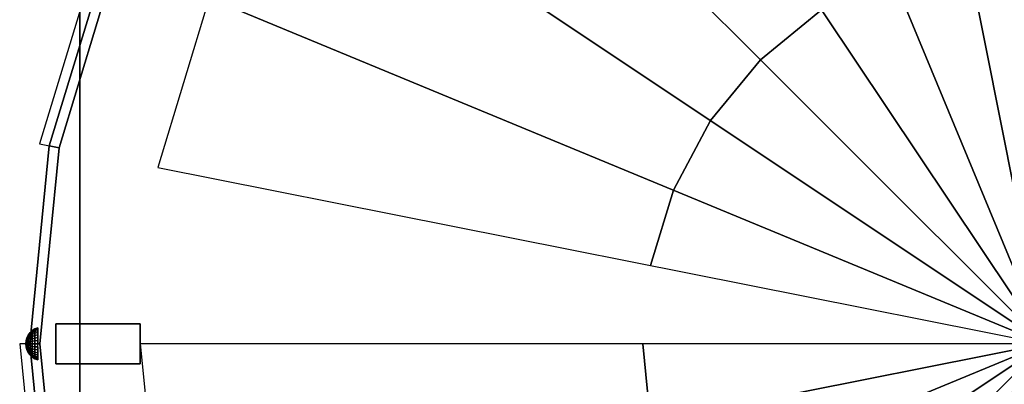
# Model space of a CAD drawing. Extents: x -255 to 255, y -255 to 255.
# Drawn here: x -255 to -10, y -10 to 81 of the extents above; entities that cross this region are included whole.
import ezdxf

# ---------------------------------------------------------------- set-up
doc = ezdxf.new("R2010")
doc.units = 0
doc.header["$LTSCALE"] = 50
doc.layers.get('0').update_dxf_attribs({"linetype": 'CONTINUOUS'})

# ---------------------------------------------------------------- blocks, each defined once
blk = doc.blocks.new('QMODEL__20240425055715_1')
at = {"color": 252}
blk.add_3dface([(-240, -240), (-240, 240), (-240, 240, 45), (-240, -240, 45)], dxfattribs=at)
for points, invisible_edges in [([(-240, 240, 45), (-240, 0, 45), (-100, 0, 45), (-98.078528, 19.509032, 45)], 15), ([(-240, 240, 45), (-98.078528, 19.509032, 45), (-92.387953, 38.268343, 45), (-83.146961, 55.557023, 45)], 15), ([(-240, 240, 45), (-83.146961, 55.557023, 45), (-70.710678, 70.710678, 45), (-55.557023, 83.146961, 45)], 15), ([(-55.557023, 83.146961, 55), (-70.710678, 70.710678, 55), (-180.312229, 180.312229, 55), (-141.670409, 212.024751, 55)], 15), ([(-70.710678, 70.710678, 55), (-83.146961, 55.557023, 55), (-212.024751, 141.670409, 55), (-180.312229, 180.312229, 55)], 15), ([(-83.146961, 55.557023, 55), (-92.387953, 38.268343, 55), (-235.589281, 97.584275, 55), (-212.024751, 141.670409, 55)], 15), ([(-92.387953, 38.268343, 55), (-98.078528, 19.509032, 55), (-250.100247, 49.748032, 55), (-235.589281, 97.584275, 55)], 15), ([(-98.078528, 19.509032, 55), (-100, 0, 55), (-255, 0, 55), (-250.100247, 49.748032, 55)], 15), ([(-224.999994, -5, 205), (-224.999994, 5, 205), (-246, 5, 205), (-246, -5, 205)], 10), ([(-224.999994, -5, 65), (-246, -5, 65), (-246, 5, 65), (-224.999994, 5, 65)], 5), ([(-246, -5, 205), (-246, 5, 205), (-246, 5, 65), (-246, -5, 65)], 5), ([(-224.999994, 5, 205), (-224.999994, 5, 65), (-246, 5, 65), (-246, 5, 205)], 5), ([(-224.999994, -5, 205), (-224.999994, -5, 65), (-224.999994, 5, 65), (-224.999994, 5, 205)], 10), ([(-100, 0, 55), (-98.078528, -19.509032, 55), (-250.100247, -49.748032, 55), (-255, 0, 55)], 15), ([(-240, -240, 45), (-98.078528, -19.509032, 45), (-100, 0, 45), (-240, 0, 45)], 15), ([(-224.999994, -5, 205), (-246, -5, 205), (-246, -5, 65), (-224.999994, -5, 65)], 10)]:
    blk.add_3dface(points, dxfattribs=dict(at, invisible_edges=invisible_edges))
mesh = blk.add_polymesh((2, 32), dxfattribs=dict(at, n_close=True))
for k, corner in enumerate([(-255, 0, 55), (-250.100247, -49.748032, 55), (-235.589281, -97.584275, 55), (-212.024751, -141.670409, 55), (-180.312229, -180.312229, 55), (-141.670409, -212.024751, 55), (-97.584275, -235.589281, 55), (-49.748032, -250.100247, 55), (0, -255, 55), (49.748032, -250.100247, 55), (97.584275, -235.589281, 55), (141.670409, -212.024751, 55), (180.312229, -180.312229, 55), (212.024751, -141.670409, 55), (235.589281, -97.584275, 55), (250.100247, -49.748032, 55), (255, 0, 55), (250.100247, 49.748032, 55), (235.589281, 97.584275, 55), (212.024751, 141.670409, 55), (180.312229, 180.312229, 55), (141.670409, 212.024751, 55), (97.584275, 235.589281, 55), (49.748032, 250.100247, 55), (0, 255, 55), (-49.748032, 250.100247, 55), (-97.584275, 235.589281, 55), (-141.670409, 212.024751, 55), (-180.312229, 180.312229, 55), (-212.024751, 141.670409, 55), (-235.589281, 97.584275, 55), (-250.100247, 49.748032, 55), (-250, 0, 65), (-245.19632, -48.772581, 65), (-230.969883, -95.670858, 65), (-207.867403, -138.892558, 65), (-176.776695, -176.776695, 65), (-138.892558, -207.867403, 65), (-95.670858, -230.969883, 65), (-48.772581, -245.19632, 65), (0, -250, 65), (48.772581, -245.19632, 65), (95.670858, -230.969883, 65), (138.892558, -207.867403, 65), (176.776695, -176.776695, 65), (207.867403, -138.892558, 65), (230.969883, -95.670858, 65), (245.19632, -48.772581, 65), (250, 0, 65), (245.19632, 48.772581, 65), (230.969883, 95.670858, 65), (207.867403, 138.892558, 65), (176.776695, 176.776695, 65), (138.892558, 207.867403, 65), (95.670858, 230.969883, 65), (48.772581, 245.19632, 65), (0, 250, 65), (-48.772581, 245.19632, 65), (-95.670858, 230.969883, 65), (-138.892558, 207.867403, 65), (-176.776695, 176.776695, 65), (-207.867403, 138.892558, 65), (-230.969883, 95.670858, 65), (-245.19632, 48.772581, 65)]):
    mesh.set_mesh_vertex(divmod(k, 32), corner)
mesh = blk.add_polymesh((2, 32), dxfattribs=dict(at, n_close=True))
for k, corner in enumerate([(-250, 0, 125), (-245.19632, -48.772581, 125), (-230.969883, -95.670858, 125), (-207.867403, -138.892558, 125), (-176.776695, -176.776695, 125), (-138.892558, -207.867403, 125), (-95.670858, -230.969883, 125), (-48.772581, -245.19632, 125), (0, -250, 125), (48.772581, -245.19632, 125), (95.670858, -230.969883, 125), (138.892558, -207.867403, 125), (176.776695, -176.776695, 125), (207.867403, -138.892558, 125), (230.969883, -95.670858, 125), (245.19632, -48.772581, 125), (250, 0, 125), (245.19632, 48.772581, 125), (230.969883, 95.670858, 125), (207.867403, 138.892558, 125), (176.776695, 176.776695, 125), (138.892558, 207.867403, 125), (95.670858, 230.969883, 125), (48.772581, 245.19632, 125), (0, 250, 125), (-48.772581, 245.19632, 125), (-95.670858, 230.969883, 125), (-138.892558, 207.867403, 125), (-176.776695, 176.776695, 125), (-207.867403, 138.892558, 125), (-230.969883, 95.670858, 125), (-245.19632, 48.772581, 125), (-252.5, 0, 128), (-247.648283, -49.260306, 128), (-233.279582, -96.627567, 128), (-209.946077, -140.281484, 128), (-178.544462, -178.544462, 128), (-140.281484, -209.946077, 128), (-96.627567, -233.279582, 128), (-49.260306, -247.648283, 128), (0, -252.5, 128), (49.260306, -247.648283, 128), (96.627567, -233.279582, 128), (140.281484, -209.946077, 128), (178.544462, -178.544462, 128), (209.946077, -140.281484, 128), (233.279582, -96.627567, 128), (247.648283, -49.260306, 128), (252.5, 0, 128), (247.648283, 49.260306, 128), (233.279582, 96.627567, 128), (209.946077, 140.281484, 128), (178.544462, 178.544462, 128), (140.281484, 209.946077, 128), (96.627567, 233.279582, 128), (49.260306, 247.648283, 128), (0, 252.5, 128), (-49.260306, 247.648283, 128), (-96.627567, 233.279582, 128), (-140.281484, 209.946077, 128), (-178.544462, 178.544462, 128), (-209.946077, 140.281484, 128), (-233.279582, 96.627567, 128), (-247.648283, 49.260306, 128)]):
    mesh.set_mesh_vertex(divmod(k, 32), corner)
mesh = blk.add_polymesh((2, 32), dxfattribs=dict(at, n_close=True))
for k, corner in enumerate([(250, 0, 135), (245.19632, -48.772581, 135), (230.969883, -95.670858, 135), (207.867403, -138.892558, 135), (176.776695, -176.776695, 135), (138.892558, -207.867403, 135), (95.670858, -230.969883, 135), (48.772581, -245.19632, 135), (0, -250, 135), (-48.772581, -245.19632, 135), (-95.670858, -230.969883, 135), (-138.892558, -207.867403, 135), (-176.776695, -176.776695, 135), (-207.867403, -138.892558, 135), (-230.969883, -95.670858, 135), (-245.19632, -48.772581, 135), (-250, 0, 135), (-245.19632, 48.772581, 135), (-230.969883, 95.670858, 135), (-207.867403, 138.892558, 135), (-176.776695, 176.776695, 135), (-138.892558, 207.867403, 135), (-95.670858, 230.969883, 135), (-48.772581, 245.19632, 135), (0, 250, 135), (48.772581, 245.19632, 135), (95.670858, 230.969883, 135), (138.892558, 207.867403, 135), (176.776695, 176.776695, 135), (207.867403, 138.892558, 135), (230.969883, 95.670858, 135), (245.19632, 48.772581, 135), (252.5, 0, 132), (247.648283, -49.260306, 132), (233.279582, -96.627567, 132), (209.946077, -140.281484, 132), (178.544462, -178.544462, 132), (140.281484, -209.946077, 132), (96.627567, -233.279582, 132), (49.260306, -247.648283, 132), (0, -252.5, 132), (-49.260306, -247.648283, 132), (-96.627567, -233.279582, 132), (-140.281484, -209.946077, 132), (-178.544462, -178.544462, 132), (-209.946077, -140.281484, 132), (-233.279582, -96.627567, 132), (-247.648283, -49.260306, 132), (-252.5, 0, 132), (-247.648283, 49.260306, 132), (-233.279582, 96.627567, 132), (-209.946077, 140.281484, 132), (-178.544462, 178.544462, 132), (-140.281484, 209.946077, 132), (-96.627567, 233.279582, 132), (-49.260306, 247.648283, 132), (0, 252.5, 132), (49.260306, 247.648283, 132), (96.627567, 233.279582, 132), (140.281484, 209.946077, 132), (178.544462, 178.544462, 132), (209.946077, 140.281484, 132), (233.279582, 96.627567, 132), (247.648283, 49.260306, 132)]):
    mesh.set_mesh_vertex(divmod(k, 32), corner)
mesh = blk.add_polymesh((2, 32), dxfattribs=dict(at, n_close=True))
for k, corner in enumerate([(-252.5, 0, 128), (-247.648283, -49.260306, 128), (-233.279582, -96.627567, 128), (-209.946077, -140.281484, 128), (-178.544462, -178.544462, 128), (-140.281484, -209.946077, 128), (-96.627567, -233.279582, 128), (-49.260306, -247.648283, 128), (0, -252.5, 128), (49.260306, -247.648283, 128), (96.627567, -233.279582, 128), (140.281484, -209.946077, 128), (178.544462, -178.544462, 128), (209.946077, -140.281484, 128), (233.279582, -96.627567, 128), (247.648283, -49.260306, 128), (252.5, 0, 128), (247.648283, 49.260306, 128), (233.279582, 96.627567, 128), (209.946077, 140.281484, 128), (178.544462, 178.544462, 128), (140.281484, 209.946077, 128), (96.627567, 233.279582, 128), (49.260306, 247.648283, 128), (0, 252.5, 128), (-49.260306, 247.648283, 128), (-96.627567, 233.279582, 128), (-140.281484, 209.946077, 128), (-178.544462, 178.544462, 128), (-209.946077, 140.281484, 128), (-233.279582, 96.627567, 128), (-247.648283, 49.260306, 128), (-252.5, 0, 132), (-247.648283, -49.260306, 132), (-233.279582, -96.627567, 132), (-209.946077, -140.281484, 132), (-178.544462, -178.544462, 132), (-140.281484, -209.946077, 132), (-96.627567, -233.279582, 132), (-49.260306, -247.648283, 132), (0, -252.5, 132), (49.260306, -247.648283, 132), (96.627567, -233.279582, 132), (140.281484, -209.946077, 132), (178.544462, -178.544462, 132), (209.946077, -140.281484, 132), (233.279582, -96.627567, 132), (247.648283, -49.260306, 132), (252.5, 0, 132), (247.648283, 49.260306, 132), (233.279582, 96.627567, 132), (209.946077, 140.281484, 132), (178.544462, 178.544462, 132), (140.281484, 209.946077, 132), (96.627567, 233.279582, 132), (49.260306, 247.648283, 132), (0, 252.5, 132), (-49.260306, 247.648283, 132), (-96.627567, 233.279582, 132), (-140.281484, 209.946077, 132), (-178.544462, 178.544462, 132), (-209.946077, 140.281484, 132), (-233.279582, 96.627567, 132), (-247.648283, 49.260306, 132)]):
    mesh.set_mesh_vertex(divmod(k, 32), corner)
mesh = blk.add_polymesh((2, 32), dxfattribs=dict(at, n_close=True))
for k, corner in enumerate([(250, 0, 225), (245.19632, -48.772581, 225), (230.969883, -95.670858, 225), (207.867403, -138.892558, 225), (176.776695, -176.776695, 225), (138.892558, -207.867403, 225), (95.670858, -230.969883, 225), (48.772581, -245.19632, 225), (0, -250, 225), (-48.772581, -245.19632, 225), (-95.670858, -230.969883, 225), (-138.892558, -207.867403, 225), (-176.776695, -176.776695, 225), (-207.867403, -138.892558, 225), (-230.969883, -95.670858, 225), (-245.19632, -48.772581, 225), (-250, 0, 225), (-245.19632, 48.772581, 225), (-230.969883, 95.670858, 225), (-207.867403, 138.892558, 225), (-176.776695, 176.776695, 225), (-138.892558, 207.867403, 225), (-95.670858, 230.969883, 225), (-48.772581, 245.19632, 225), (0, 250, 225), (48.772581, 245.19632, 225), (95.670858, 230.969883, 225), (138.892558, 207.867403, 225), (176.776695, 176.776695, 225), (207.867403, 138.892558, 225), (230.969883, 95.670858, 225), (245.19632, 48.772581, 225), (252.5, 0, 222), (247.648283, -49.260306, 222), (233.279582, -96.627567, 222), (209.946077, -140.281484, 222), (178.544462, -178.544462, 222), (140.281484, -209.946077, 222), (96.627567, -233.279582, 222), (49.260306, -247.648283, 222), (0, -252.5, 222), (-49.260306, -247.648283, 222), (-96.627567, -233.279582, 222), (-140.281484, -209.946077, 222), (-178.544462, -178.544462, 222), (-209.946077, -140.281484, 222), (-233.279582, -96.627567, 222), (-247.648283, -49.260306, 222), (-252.5, 0, 222), (-247.648283, 49.260306, 222), (-233.279582, 96.627567, 222), (-209.946077, 140.281484, 222), (-178.544462, 178.544462, 222), (-140.281484, 209.946077, 222), (-96.627567, 233.279582, 222), (-49.260306, 247.648283, 222), (0, 252.5, 222), (49.260306, 247.648283, 222), (96.627567, 233.279582, 222), (140.281484, 209.946077, 222), (178.544462, 178.544462, 222), (209.946077, 140.281484, 222), (233.279582, 96.627567, 222), (247.648283, 49.260306, 222)]):
    mesh.set_mesh_vertex(divmod(k, 32), corner)
mesh = blk.add_polymesh((2, 32), dxfattribs=dict(at, n_close=True))
for k, corner in enumerate([(-250, 0, 215), (-245.19632, -48.772581, 215), (-230.969883, -95.670858, 215), (-207.867403, -138.892558, 215), (-176.776695, -176.776695, 215), (-138.892558, -207.867403, 215), (-95.670858, -230.969883, 215), (-48.772581, -245.19632, 215), (0, -250, 215), (48.772581, -245.19632, 215), (95.670858, -230.969883, 215), (138.892558, -207.867403, 215), (176.776695, -176.776695, 215), (207.867403, -138.892558, 215), (230.969883, -95.670858, 215), (245.19632, -48.772581, 215), (250, 0, 215), (245.19632, 48.772581, 215), (230.969883, 95.670858, 215), (207.867403, 138.892558, 215), (176.776695, 176.776695, 215), (138.892558, 207.867403, 215), (95.670858, 230.969883, 215), (48.772581, 245.19632, 215), (0, 250, 215), (-48.772581, 245.19632, 215), (-95.670858, 230.969883, 215), (-138.892558, 207.867403, 215), (-176.776695, 176.776695, 215), (-207.867403, 138.892558, 215), (-230.969883, 95.670858, 215), (-245.19632, 48.772581, 215), (-252.5, 0, 218), (-247.648283, -49.260306, 218), (-233.279582, -96.627567, 218), (-209.946077, -140.281484, 218), (-178.544462, -178.544462, 218), (-140.281484, -209.946077, 218), (-96.627567, -233.279582, 218), (-49.260306, -247.648283, 218), (0, -252.5, 218), (49.260306, -247.648283, 218), (96.627567, -233.279582, 218), (140.281484, -209.946077, 218), (178.544462, -178.544462, 218), (209.946077, -140.281484, 218), (233.279582, -96.627567, 218), (247.648283, -49.260306, 218), (252.5, 0, 218), (247.648283, 49.260306, 218), (233.279582, 96.627567, 218), (209.946077, 140.281484, 218), (178.544462, 178.544462, 218), (140.281484, 209.946077, 218), (96.627567, 233.279582, 218), (49.260306, 247.648283, 218), (0, 252.5, 218), (-49.260306, 247.648283, 218), (-96.627567, 233.279582, 218), (-140.281484, 209.946077, 218), (-178.544462, 178.544462, 218), (-209.946077, 140.281484, 218), (-233.279582, 96.627567, 218), (-247.648283, 49.260306, 218)]):
    mesh.set_mesh_vertex(divmod(k, 32), corner)
mesh = blk.add_polymesh((2, 32), dxfattribs=dict(at, n_close=True))
for k, corner in enumerate([(252.5, 0, 222), (247.648283, -49.260306, 222), (233.279582, -96.627567, 222), (209.946077, -140.281484, 222), (178.544462, -178.544462, 222), (140.281484, -209.946077, 222), (96.627567, -233.279582, 222), (49.260306, -247.648283, 222), (0, -252.5, 222), (-49.260306, -247.648283, 222), (-96.627567, -233.279582, 222), (-140.281484, -209.946077, 222), (-178.544462, -178.544462, 222), (-209.946077, -140.281484, 222), (-233.279582, -96.627567, 222), (-247.648283, -49.260306, 222), (-252.5, 0, 222), (-247.648283, 49.260306, 222), (-233.279582, 96.627567, 222), (-209.946077, 140.281484, 222), (-178.544462, 178.544462, 222), (-140.281484, 209.946077, 222), (-96.627567, 233.279582, 222), (-49.260306, 247.648283, 222), (0, 252.5, 222), (49.260306, 247.648283, 222), (96.627567, 233.279582, 222), (140.281484, 209.946077, 222), (178.544462, 178.544462, 222), (209.946077, 140.281484, 222), (233.279582, 96.627567, 222), (247.648283, 49.260306, 222), (252.5, 0, 218), (247.648283, -49.260306, 218), (233.279582, -96.627567, 218), (209.946077, -140.281484, 218), (178.544462, -178.544462, 218), (140.281484, -209.946077, 218), (96.627567, -233.279582, 218), (49.260306, -247.648283, 218), (0, -252.5, 218), (-49.260306, -247.648283, 218), (-96.627567, -233.279582, 218), (-140.281484, -209.946077, 218), (-178.544462, -178.544462, 218), (-209.946077, -140.281484, 218), (-233.279582, -96.627567, 218), (-247.648283, -49.260306, 218), (-252.5, 0, 218), (-247.648283, 49.260306, 218), (-233.279582, 96.627567, 218), (-209.946077, 140.281484, 218), (-178.544462, 178.544462, 218), (-140.281484, 209.946077, 218), (-96.627567, 233.279582, 218), (-49.260306, 247.648283, 218), (0, 252.5, 218), (49.260306, 247.648283, 218), (96.627567, 233.279582, 218), (140.281484, 209.946077, 218), (178.544462, 178.544462, 218), (209.946077, 140.281484, 218), (233.279582, 96.627567, 218), (247.648283, 49.260306, 218)]):
    mesh.set_mesh_vertex(divmod(k, 32), corner)
mesh = blk.add_polymesh((2, 32), dxfattribs=dict(at, n_close=True))
for k, corner in enumerate([(-250, 0, 65), (-245.19632, -48.772581, 65), (-230.969883, -95.670858, 65), (-207.867403, -138.892558, 65), (-176.776695, -176.776695, 65), (-138.892558, -207.867403, 65), (-95.670858, -230.969883, 65), (-48.772581, -245.19632, 65), (0, -250, 65), (48.772581, -245.19632, 65), (95.670858, -230.969883, 65), (138.892558, -207.867403, 65), (176.776695, -176.776695, 65), (207.867403, -138.892558, 65), (230.969883, -95.670858, 65), (245.19632, -48.772581, 65), (250, 0, 65), (245.19632, 48.772581, 65), (230.969883, 95.670858, 65), (207.867403, 138.892558, 65), (176.776695, 176.776695, 65), (138.892558, 207.867403, 65), (95.670858, 230.969883, 65), (48.772581, 245.19632, 65), (0, 250, 65), (-48.772581, 245.19632, 65), (-95.670858, 230.969883, 65), (-138.892558, 207.867403, 65), (-176.776695, 176.776695, 65), (-207.867403, 138.892558, 65), (-230.969883, 95.670858, 65), (-245.19632, 48.772581, 65), (-250, 0, 125), (-245.19632, -48.772581, 125), (-230.969883, -95.670858, 125), (-207.867403, -138.892558, 125), (-176.776695, -176.776695, 125), (-138.892558, -207.867403, 125), (-95.670858, -230.969883, 125), (-48.772581, -245.19632, 125), (0, -250, 125), (48.772581, -245.19632, 125), (95.670858, -230.969883, 125), (138.892558, -207.867403, 125), (176.776695, -176.776695, 125), (207.867403, -138.892558, 125), (230.969883, -95.670858, 125), (245.19632, -48.772581, 125), (250, 0, 125), (245.19632, 48.772581, 125), (230.969883, 95.670858, 125), (207.867403, 138.892558, 125), (176.776695, 176.776695, 125), (138.892558, 207.867403, 125), (95.670858, 230.969883, 125), (48.772581, 245.19632, 125), (0, 250, 125), (-48.772581, 245.19632, 125), (-95.670858, 230.969883, 125), (-138.892558, 207.867403, 125), (-176.776695, 176.776695, 125), (-207.867403, 138.892558, 125), (-230.969883, 95.670858, 125), (-245.19632, 48.772581, 125)]):
    mesh.set_mesh_vertex(divmod(k, 32), corner)
mesh = blk.add_polymesh((2, 32), dxfattribs=dict(at, n_close=True))
for k, corner in enumerate([(250, 0, 285), (245.19632, -48.772581, 285), (230.969883, -95.670858, 285), (207.867403, -138.892558, 285), (176.776695, -176.776695, 285), (138.892558, -207.867403, 285), (95.670858, -230.969883, 285), (48.772581, -245.19632, 285), (0, -250, 285), (-48.772581, -245.19632, 285), (-95.670858, -230.969883, 285), (-138.892558, -207.867403, 285), (-176.776695, -176.776695, 285), (-207.867403, -138.892558, 285), (-230.969883, -95.670858, 285), (-245.19632, -48.772581, 285), (-250, 0, 285), (-245.19632, 48.772581, 285), (-230.969883, 95.670858, 285), (-207.867403, 138.892558, 285), (-176.776695, 176.776695, 285), (-138.892558, 207.867403, 285), (-95.670858, 230.969883, 285), (-48.772581, 245.19632, 285), (0, 250, 285), (48.772581, 245.19632, 285), (95.670858, 230.969883, 285), (138.892558, 207.867403, 285), (176.776695, 176.776695, 285), (207.867403, 138.892558, 285), (230.969883, 95.670858, 285), (245.19632, 48.772581, 285), (250, 0, 225), (245.19632, -48.772581, 225), (230.969883, -95.670858, 225), (207.867403, -138.892558, 225), (176.776695, -176.776695, 225), (138.892558, -207.867403, 225), (95.670858, -230.969883, 225), (48.772581, -245.19632, 225), (0, -250, 225), (-48.772581, -245.19632, 225), (-95.670858, -230.969883, 225), (-138.892558, -207.867403, 225), (-176.776695, -176.776695, 225), (-207.867403, -138.892558, 225), (-230.969883, -95.670858, 225), (-245.19632, -48.772581, 225), (-250, 0, 225), (-245.19632, 48.772581, 225), (-230.969883, 95.670858, 225), (-207.867403, 138.892558, 225), (-176.776695, 176.776695, 225), (-138.892558, 207.867403, 225), (-95.670858, 230.969883, 225), (-48.772581, 245.19632, 225), (0, 250, 225), (48.772581, 245.19632, 225), (95.670858, 230.969883, 225), (138.892558, 207.867403, 225), (176.776695, 176.776695, 225), (207.867403, 138.892558, 225), (230.969883, 95.670858, 225), (245.19632, 48.772581, 225)]):
    mesh.set_mesh_vertex(divmod(k, 32), corner)
mesh = blk.add_polymesh((2, 32), dxfattribs=dict(at, n_close=True))
for k, corner in enumerate([(-250, 0, 135), (-245.19632, -48.772581, 135), (-230.969883, -95.670858, 135), (-207.867403, -138.892558, 135), (-176.776695, -176.776695, 135), (-138.892558, -207.867403, 135), (-95.670858, -230.969883, 135), (-48.772581, -245.19632, 135), (0, -250, 135), (48.772581, -245.19632, 135), (95.670858, -230.969883, 135), (138.892558, -207.867403, 135), (176.776695, -176.776695, 135), (207.867403, -138.892558, 135), (230.969883, -95.670858, 135), (245.19632, -48.772581, 135), (250, 0, 135), (245.19632, 48.772581, 135), (230.969883, 95.670858, 135), (207.867403, 138.892558, 135), (176.776695, 176.776695, 135), (138.892558, 207.867403, 135), (95.670858, 230.969883, 135), (48.772581, 245.19632, 135), (0, 250, 135), (-48.772581, 245.19632, 135), (-95.670858, 230.969883, 135), (-138.892558, 207.867403, 135), (-176.776695, 176.776695, 135), (-207.867403, 138.892558, 135), (-230.969883, 95.670858, 135), (-245.19632, 48.772581, 135), (-250, 0, 215), (-245.19632, -48.772581, 215), (-230.969883, -95.670858, 215), (-207.867403, -138.892558, 215), (-176.776695, -176.776695, 215), (-138.892558, -207.867403, 215), (-95.670858, -230.969883, 215), (-48.772581, -245.19632, 215), (0, -250, 215), (48.772581, -245.19632, 215), (95.670858, -230.969883, 215), (138.892558, -207.867403, 215), (176.776695, -176.776695, 215), (207.867403, -138.892558, 215), (230.969883, -95.670858, 215), (245.19632, -48.772581, 215), (250, 0, 215), (245.19632, 48.772581, 215), (230.969883, 95.670858, 215), (207.867403, 138.892558, 215), (176.776695, 176.776695, 215), (138.892558, 207.867403, 215), (95.670858, 230.969883, 215), (48.772581, 245.19632, 215), (0, 250, 215), (-48.772581, 245.19632, 215), (-95.670858, 230.969883, 215), (-138.892558, 207.867403, 215), (-176.776695, 176.776695, 215), (-207.867403, 138.892558, 215), (-230.969883, 95.670858, 215), (-245.19632, 48.772581, 215)]):
    mesh.set_mesh_vertex(divmod(k, 32), corner)
mesh = blk.add_polymesh((2, 32), dxfattribs=dict(at, n_close=True))
for k, corner in enumerate([(-225, 0, 205), (-220.676688, -43.895322, 205), (-207.872895, -86.103772, 205), (-187.080663, -125.003302, 205), (-159.099026, -159.099026, 205), (-125.003302, -187.080663, 205), (-86.103772, -207.872895, 205), (-43.895322, -220.676688, 205), (0, -225, 205), (43.895322, -220.676688, 205), (86.103772, -207.872895, 205), (125.003302, -187.080663, 205), (159.099026, -159.099026, 205), (187.080663, -125.003302, 205), (207.872895, -86.103772, 205), (220.676688, -43.895322, 205), (225, 0, 205), (220.676688, 43.895322, 205), (207.872895, 86.103772, 205), (187.080663, 125.003302, 205), (159.099026, 159.099026, 205), (125.003302, 187.080663, 205), (86.103772, 207.872895, 205), (43.895322, 220.676688, 205), (0, 225, 205), (-43.895322, 220.676688, 205), (-86.103772, 207.872895, 205), (-125.003302, 187.080663, 205), (-159.099026, 159.099026, 205), (-187.080663, 125.003302, 205), (-207.872895, 86.103772, 205), (-220.676688, 43.895322, 205), (-0.5, 0, 245), (-0.490393, -0.097545, 245), (-0.46194, -0.191342, 245), (-0.415735, -0.277785, 245), (-0.353553, -0.353553, 245), (-0.277785, -0.415735, 245), (-0.191342, -0.46194, 245), (-0.097545, -0.490393, 245), (0, -0.5, 245), (0.097545, -0.490393, 245), (0.191342, -0.46194, 245), (0.277785, -0.415735, 245), (0.353553, -0.353553, 245), (0.415735, -0.277785, 245), (0.46194, -0.191342, 245), (0.490393, -0.097545, 245), (0.5, 0, 245), (0.490393, 0.097545, 245), (0.46194, 0.191342, 245), (0.415735, 0.277785, 245), (0.353553, 0.353553, 245), (0.277785, 0.415735, 245), (0.191342, 0.46194, 245), (0.097545, 0.490393, 245), (0, 0.5, 245), (-0.097545, 0.490393, 245), (-0.191342, 0.46194, 245), (-0.277785, 0.415735, 245), (-0.353553, 0.353553, 245), (-0.415735, 0.277785, 245), (-0.46194, 0.191342, 245), (-0.490393, 0.097545, 245)]):
    mesh.set_mesh_vertex(divmod(k, 32), corner)
mesh = blk.add_polymesh((2, 32), dxfattribs=dict(at, n_close=True))
for k, corner in enumerate([(-100, 0, 45), (-98.078528, -19.509032, 45), (-92.387953, -38.268343, 45), (-83.146961, -55.557023, 45), (-70.710678, -70.710678, 45), (-55.557023, -83.146961, 45), (-38.268343, -92.387953, 45), (-19.509032, -98.078528, 45), (0, -100, 45), (19.509032, -98.078528, 45), (38.268343, -92.387953, 45), (55.557023, -83.146961, 45), (70.710678, -70.710678, 45), (83.146961, -55.557023, 45), (92.387953, -38.268343, 45), (98.078528, -19.509032, 45), (100, 0, 45), (98.078528, 19.509032, 45), (92.387953, 38.268343, 45), (83.146961, 55.557023, 45), (70.710678, 70.710678, 45), (55.557023, 83.146961, 45), (38.268343, 92.387953, 45), (19.509032, 98.078528, 45), (0, 100, 45), (-19.509032, 98.078528, 45), (-38.268343, 92.387953, 45), (-55.557023, 83.146961, 45), (-70.710678, 70.710678, 45), (-83.146961, 55.557023, 45), (-92.387953, 38.268343, 45), (-98.078528, 19.509032, 45), (-100, 0, 65), (-98.078528, -19.509032, 65), (-92.387953, -38.268343, 65), (-83.146961, -55.557023, 65), (-70.710678, -70.710678, 65), (-55.557023, -83.146961, 65), (-38.268343, -92.387953, 65), (-19.509032, -98.078528, 65), (0, -100, 65), (19.509032, -98.078528, 65), (38.268343, -92.387953, 65), (55.557023, -83.146961, 65), (70.710678, -70.710678, 65), (83.146961, -55.557023, 65), (92.387953, -38.268343, 65), (98.078528, -19.509032, 65), (100, 0, 65), (98.078528, 19.509032, 65), (92.387953, 38.268343, 65), (83.146961, 55.557023, 65), (70.710678, 70.710678, 65), (55.557023, 83.146961, 65), (38.268343, 92.387953, 65), (19.509032, 98.078528, 65), (0, 100, 65), (-19.509032, 98.078528, 65), (-38.268343, 92.387953, 65), (-55.557023, 83.146961, 65), (-70.710678, 70.710678, 65), (-83.146961, 55.557023, 65), (-92.387953, 38.268343, 65), (-98.078528, 19.509032, 65)]):
    mesh.set_mesh_vertex(divmod(k, 32), corner)
mesh = blk.add_polymesh((2, 32), dxfattribs=dict(at, n_close=True))
for k, corner in enumerate([(-100, 0, 25), (-98.078528, -19.509032, 25), (-92.387953, -38.268343, 25), (-83.146961, -55.557023, 25), (-70.710678, -70.710678, 25), (-55.557023, -83.146961, 25), (-38.268343, -92.387953, 25), (-19.509032, -98.078528, 25), (0, -100, 25), (19.509032, -98.078528, 25), (38.268343, -92.387953, 25), (55.557023, -83.146961, 25), (70.710678, -70.710678, 25), (83.146961, -55.557023, 25), (92.387953, -38.268343, 25), (98.078528, -19.509032, 25), (100, 0, 25), (98.078528, 19.509032, 25), (92.387953, 38.268343, 25), (83.146961, 55.557023, 25), (70.710678, 70.710678, 25), (55.557023, 83.146961, 25), (38.268343, 92.387953, 25), (19.509032, 98.078528, 25), (0, 100, 25), (-19.509032, 98.078528, 25), (-38.268343, 92.387953, 25), (-55.557023, 83.146961, 25), (-70.710678, 70.710678, 25), (-83.146961, 55.557023, 25), (-92.387953, 38.268343, 25), (-98.078528, 19.509032, 25), (-100, 0, 45), (-98.078528, -19.509032, 45), (-92.387953, -38.268343, 45), (-83.146961, -55.557023, 45), (-70.710678, -70.710678, 45), (-55.557023, -83.146961, 45), (-38.268343, -92.387953, 45), (-19.509032, -98.078528, 45), (0, -100, 45), (19.509032, -98.078528, 45), (38.268343, -92.387953, 45), (55.557023, -83.146961, 45), (70.710678, -70.710678, 45), (83.146961, -55.557023, 45), (92.387953, -38.268343, 45), (98.078528, -19.509032, 45), (100, 0, 45), (98.078528, 19.509032, 45), (92.387953, 38.268343, 45), (83.146961, 55.557023, 45), (70.710678, 70.710678, 45), (55.557023, 83.146961, 45), (38.268343, 92.387953, 45), (19.509032, 98.078528, 45), (0, 100, 45), (-19.509032, 98.078528, 45), (-38.268343, 92.387953, 45), (-55.557023, 83.146961, 45), (-70.710678, 70.710678, 45), (-83.146961, 55.557023, 45), (-92.387953, 38.268343, 45), (-98.078528, 19.509032, 45)]):
    mesh.set_mesh_vertex(divmod(k, 32), corner)
mesh = blk.add_polymesh((8, 32), dxfattribs=dict(at, n_close=True))
for k, corner in enumerate([(-253.5, 0, 175), (-253.5, 0, 175), (-253.5, 0, 175), (-253.5, 0, 175), (-253.5, 0, 175), (-253.5, 0, 175), (-253.5, 0, 175), (-253.5, 0, 175), (-253.5, 0, 175), (-253.5, 0, 175), (-253.5, 0, 175), (-253.5, 0, 175), (-253.5, 0, 175), (-253.5, 0, 175), (-253.5, 0, 175), (-253.5, 0, 175), (-253.5, 0, 175), (-253.5, 0, 175), (-253.5, 0, 175), (-253.5, 0, 175), (-253.5, 0, 175), (-253.5, 0, 175), (-253.5, 0, 175), (-253.5, 0, 175), (-253.5, 0, 175), (-253.5, 0, 175), (-253.5, 0, 175), (-253.5, 0, 175), (-253.5, 0, 175), (-253.5, 0, 175), (-253.5, 0, 175), (-253.5, 0, 175), (-253.429774, 0, 175.761764), (-253.429774, 0.148613, 175.747127), (-253.429774, 0.291514, 175.703778), (-253.429774, 0.423213, 175.633384), (-253.429774, 0.538649, 175.538649), (-253.429774, 0.633384, 175.423213), (-253.429774, 0.703778, 175.291514), (-253.429774, 0.747127, 175.148613), (-253.429774, 0.761764, 175), (-253.429774, 0.747127, 174.851387), (-253.429774, 0.703778, 174.708486), (-253.429774, 0.633384, 174.576787), (-253.429774, 0.538649, 174.461351), (-253.429774, 0.423213, 174.366616), (-253.429774, 0.291514, 174.296222), (-253.429774, 0.148613, 174.252873), (-253.429774, 0, 174.238236), (-253.429774, -0.148613, 174.252873), (-253.429774, -0.291514, 174.296222), (-253.429774, -0.423213, 174.366616), (-253.429774, -0.538649, 174.461351), (-253.429774, -0.633384, 174.576787), (-253.429774, -0.703778, 174.708486), (-253.429774, -0.747127, 174.851387), (-253.429774, -0.761764, 175), (-253.429774, -0.747127, 175.148613), (-253.429774, -0.703778, 175.291514), (-253.429774, -0.633384, 175.423213), (-253.429774, -0.538649, 175.538649), (-253.429774, -0.423213, 175.633384), (-253.429774, -0.291514, 175.703778), (-253.429774, -0.148613, 175.747127), (-253.221463, 0, 176.49785), (-253.221463, 0.292216, 176.469069), (-253.221463, 0.573202, 176.383833), (-253.221463, 0.832161, 176.245417), (-253.221463, 1.05914, 176.05914), (-253.221463, 1.245417, 175.832161), (-253.221463, 1.383833, 175.573202), (-253.221463, 1.469069, 175.292216), (-253.221463, 1.49785, 175), (-253.221463, 1.469069, 174.707784), (-253.221463, 1.383833, 174.426798), (-253.221463, 1.245417, 174.167839), (-253.221463, 1.05914, 173.94086), (-253.221463, 0.832161, 173.754583), (-253.221463, 0.573202, 173.616167), (-253.221463, 0.292216, 173.530931), (-253.221463, 0, 173.50215), (-253.221463, -0.292216, 173.530931), (-253.221463, -0.573202, 173.616167), (-253.221463, -0.832161, 173.754583), (-253.221463, -1.05914, 173.94086), (-253.221463, -1.245417, 174.167839), (-253.221463, -1.383833, 174.426798), (-253.221463, -1.469069, 174.707784), (-253.221463, -1.49785, 175), (-253.221463, -1.469069, 175.292216), (-253.221463, -1.383833, 175.573202), (-253.221463, -1.245417, 175.832161), (-253.221463, -1.05914, 176.05914), (-253.221463, -0.832161, 176.245417), (-253.221463, -0.573202, 176.383833), (-253.221463, -0.292216, 176.469069), (-252.88209, 0, 177.183446), (-252.88209, 0.425969, 177.141492), (-252.88209, 0.835569, 177.017241), (-252.88209, 1.213058, 176.815469), (-252.88209, 1.54393, 176.54393), (-252.88209, 1.815469, 176.213058), (-252.88209, 2.017241, 175.835569), (-252.88209, 2.141492, 175.425969), (-252.88209, 2.183446, 175), (-252.88209, 2.141492, 174.574031), (-252.88209, 2.017241, 174.164431), (-252.88209, 1.815469, 173.786942), (-252.88209, 1.54393, 173.45607), (-252.88209, 1.213058, 173.184531), (-252.88209, 0.835569, 172.982759), (-252.88209, 0.425969, 172.858508), (-252.88209, 0, 172.816554), (-252.88209, -0.425969, 172.858508), (-252.88209, -0.835569, 172.982759), (-252.88209, -1.213058, 173.184531), (-252.88209, -1.54393, 173.45607), (-252.88209, -1.815469, 173.786942), (-252.88209, -2.017241, 174.164431), (-252.88209, -2.141492, 174.574031), (-252.88209, -2.183446, 175), (-252.88209, -2.141492, 175.425969), (-252.88209, -2.017241, 175.835569), (-252.88209, -1.815469, 176.213058), (-252.88209, -1.54393, 176.54393), (-252.88209, -1.213058, 176.815469), (-252.88209, -0.835569, 177.017241), (-252.88209, -0.425969, 177.141492), (-252.423094, 0, 177.795442), (-252.423094, 0.545364, 177.741728), (-252.423094, 1.069769, 177.582651), (-252.423094, 1.553064, 177.324325), (-252.423094, 1.976676, 176.976676), (-252.423094, 2.324325, 176.553064), (-252.423094, 2.582651, 176.069769), (-252.423094, 2.741728, 175.545364), (-252.423094, 2.795442, 175), (-252.423094, 2.741728, 174.454636), (-252.423094, 2.582651, 173.930231), (-252.423094, 2.324325, 173.446936), (-252.423094, 1.976676, 173.023324), (-252.423094, 1.553064, 172.675675), (-252.423094, 1.069769, 172.417349), (-252.423094, 0.545364, 172.258272), (-252.423094, 0, 172.204558), (-252.423094, -0.545364, 172.258272), (-252.423094, -1.069769, 172.417349), (-252.423094, -1.553064, 172.675675), (-252.423094, -1.976676, 173.023324), (-252.423094, -2.324325, 173.446936), (-252.423094, -2.582651, 173.930231), (-252.423094, -2.741728, 174.454636), (-252.423094, -2.795442, 175), (-252.423094, -2.741728, 175.545364), (-252.423094, -2.582651, 176.069769), (-252.423094, -2.324325, 176.553064), (-252.423094, -1.976676, 176.976676), (-252.423094, -1.553064, 177.324325), (-252.423094, -1.069769, 177.582651), (-252.423094, -0.545364, 177.741728), (-251.859946, 0, 178.313207), (-251.859946, 0.646375, 178.249545), (-251.859946, 1.267909, 178.061004), (-251.859946, 1.840719, 177.754831), (-251.859946, 2.342791, 177.342791), (-251.859946, 2.754831, 176.840719), (-251.859946, 3.061004, 176.267909), (-251.859946, 3.249545, 175.646375), (-251.859946, 3.313207, 175), (-251.859946, 3.249545, 174.353625), (-251.859946, 3.061004, 173.732091), (-251.859946, 2.754831, 173.159281), (-251.859946, 2.342791, 172.657209), (-251.859946, 1.840719, 172.245169), (-251.859946, 1.267909, 171.938996), (-251.859946, 0.646375, 171.750455), (-251.859946, 0, 171.686793), (-251.859946, -0.646375, 171.750455), (-251.859946, -1.267909, 171.938996), (-251.859946, -1.840719, 172.245169), (-251.859946, -2.342791, 172.657209), (-251.859946, -2.754831, 173.159281), (-251.859946, -3.061004, 173.732091), (-251.859946, -3.249545, 174.353625), (-251.859946, -3.313207, 175), (-251.859946, -3.249545, 175.646375), (-251.859946, -3.061004, 176.267909), (-251.859946, -2.754831, 176.840719), (-251.859946, -2.342791, 177.342791), (-251.859946, -1.840719, 177.754831), (-251.859946, -1.267909, 178.061004), (-251.859946, -0.646375, 178.249545), (-251.21163, 0, 178.719289), (-251.21163, 0.725597, 178.647824), (-251.21163, 1.42331, 178.436175), (-251.21163, 2.066326, 178.092476), (-251.21163, 2.629935, 177.629935), (-251.21163, 3.092476, 177.066326), (-251.21163, 3.436175, 176.42331), (-251.21163, 3.647824, 175.725597), (-251.21163, 3.719289, 175), (-251.21163, 3.647824, 174.274403), (-251.21163, 3.436175, 173.57669), (-251.21163, 3.092476, 172.933674), (-251.21163, 2.629935, 172.370065), (-251.21163, 2.066326, 171.907524), (-251.21163, 1.42331, 171.563825), (-251.21163, 0.725597, 171.352176), (-251.21163, 0, 171.280711), (-251.21163, -0.725597, 171.352176), (-251.21163, -1.42331, 171.563825), (-251.21163, -2.066326, 171.907524), (-251.21163, -2.629935, 172.370065), (-251.21163, -3.092476, 172.933674), (-251.21163, -3.436175, 173.57669), (-251.21163, -3.647824, 174.274403), (-251.21163, -3.719289, 175), (-251.21163, -3.647824, 175.725597), (-251.21163, -3.436175, 176.42331), (-251.21163, -3.092476, 177.066326), (-251.21163, -2.629935, 177.629935), (-251.21163, -2.066326, 178.092476), (-251.21163, -1.42331, 178.436175), (-251.21163, -0.725597, 178.647824), (-250.5, 0, 179), (-250.5, 0.780361, 178.923141), (-250.5, 1.530734, 178.695518), (-250.5, 2.222281, 178.325878), (-250.5, 2.828427, 177.828427), (-250.5, 3.325878, 177.222281), (-250.5, 3.695518, 176.530734), (-250.5, 3.923141, 175.780361), (-250.5, 4, 175), (-250.5, 3.923141, 174.219639), (-250.5, 3.695518, 173.469266), (-250.5, 3.325878, 172.777719), (-250.5, 2.828427, 172.171573), (-250.5, 2.222281, 171.674122), (-250.5, 1.530734, 171.304482), (-250.5, 0.780361, 171.076859), (-250.5, 0, 171), (-250.5, -0.780361, 171.076859), (-250.5, -1.530734, 171.304482), (-250.5, -2.222281, 171.674122), (-250.5, -2.828427, 172.171573), (-250.5, -3.325878, 172.777719), (-250.5, -3.695518, 173.469266), (-250.5, -3.923141, 174.219639), (-250.5, -4, 175), (-250.5, -3.923141, 175.780361), (-250.5, -3.695518, 176.530734), (-250.5, -3.325878, 177.222281), (-250.5, -2.828427, 177.828427), (-250.5, -2.222281, 178.325878), (-250.5, -1.530734, 178.695518), (-250.5, -0.780361, 178.923141)]):
    mesh.set_mesh_vertex(divmod(k, 32), corner)
mesh = blk.add_polymesh((8, 32), dxfattribs=dict(at, n_close=True))
for k, corner in enumerate([(-253.5, 0, 95), (-253.5, 0, 95), (-253.5, 0, 95), (-253.5, 0, 95), (-253.5, 0, 95), (-253.5, 0, 95), (-253.5, 0, 95), (-253.5, 0, 95), (-253.5, 0, 95), (-253.5, 0, 95), (-253.5, 0, 95), (-253.5, 0, 95), (-253.5, 0, 95), (-253.5, 0, 95), (-253.5, 0, 95), (-253.5, 0, 95), (-253.5, 0, 95), (-253.5, 0, 95), (-253.5, 0, 95), (-253.5, 0, 95), (-253.5, 0, 95), (-253.5, 0, 95), (-253.5, 0, 95), (-253.5, 0, 95), (-253.5, 0, 95), (-253.5, 0, 95), (-253.5, 0, 95), (-253.5, 0, 95), (-253.5, 0, 95), (-253.5, 0, 95), (-253.5, 0, 95), (-253.5, 0, 95), (-253.429774, 0, 95.761764), (-253.429774, 0.148613, 95.747127), (-253.429774, 0.291514, 95.703778), (-253.429774, 0.423213, 95.633384), (-253.429774, 0.538649, 95.538649), (-253.429774, 0.633384, 95.423213), (-253.429774, 0.703778, 95.291514), (-253.429774, 0.747127, 95.148613), (-253.429774, 0.761764, 95), (-253.429774, 0.747127, 94.851387), (-253.429774, 0.703778, 94.708486), (-253.429774, 0.633384, 94.576787), (-253.429774, 0.538649, 94.461351), (-253.429774, 0.423213, 94.366616), (-253.429774, 0.291514, 94.296222), (-253.429774, 0.148613, 94.252873), (-253.429774, 0, 94.238236), (-253.429774, -0.148613, 94.252873), (-253.429774, -0.291514, 94.296222), (-253.429774, -0.423213, 94.366616), (-253.429774, -0.538649, 94.461351), (-253.429774, -0.633384, 94.576787), (-253.429774, -0.703778, 94.708486), (-253.429774, -0.747127, 94.851387), (-253.429774, -0.761764, 95), (-253.429774, -0.747127, 95.148613), (-253.429774, -0.703778, 95.291514), (-253.429774, -0.633384, 95.423213), (-253.429774, -0.538649, 95.538649), (-253.429774, -0.423213, 95.633384), (-253.429774, -0.291514, 95.703778), (-253.429774, -0.148613, 95.747127), (-253.221463, 0, 96.49785), (-253.221463, 0.292216, 96.469069), (-253.221463, 0.573202, 96.383833), (-253.221463, 0.832161, 96.245417), (-253.221463, 1.05914, 96.05914), (-253.221463, 1.245417, 95.832161), (-253.221463, 1.383833, 95.573202), (-253.221463, 1.469069, 95.292216), (-253.221463, 1.49785, 95), (-253.221463, 1.469069, 94.707784), (-253.221463, 1.383833, 94.426798), (-253.221463, 1.245417, 94.167839), (-253.221463, 1.05914, 93.94086), (-253.221463, 0.832161, 93.754583), (-253.221463, 0.573202, 93.616167), (-253.221463, 0.292216, 93.530931), (-253.221463, 0, 93.50215), (-253.221463, -0.292216, 93.530931), (-253.221463, -0.573202, 93.616167), (-253.221463, -0.832161, 93.754583), (-253.221463, -1.05914, 93.94086), (-253.221463, -1.245417, 94.167839), (-253.221463, -1.383833, 94.426798), (-253.221463, -1.469069, 94.707784), (-253.221463, -1.49785, 95), (-253.221463, -1.469069, 95.292216), (-253.221463, -1.383833, 95.573202), (-253.221463, -1.245417, 95.832161), (-253.221463, -1.05914, 96.05914), (-253.221463, -0.832161, 96.245417), (-253.221463, -0.573202, 96.383833), (-253.221463, -0.292216, 96.469069), (-252.88209, 0, 97.183446), (-252.88209, 0.425969, 97.141492), (-252.88209, 0.835569, 97.017241), (-252.88209, 1.213058, 96.815469), (-252.88209, 1.54393, 96.54393), (-252.88209, 1.815469, 96.213058), (-252.88209, 2.017241, 95.835569), (-252.88209, 2.141492, 95.425969), (-252.88209, 2.183446, 95), (-252.88209, 2.141492, 94.574031), (-252.88209, 2.017241, 94.164431), (-252.88209, 1.815469, 93.786942), (-252.88209, 1.54393, 93.45607), (-252.88209, 1.213058, 93.184531), (-252.88209, 0.835569, 92.982759), (-252.88209, 0.425969, 92.858508), (-252.88209, 0, 92.816554), (-252.88209, -0.425969, 92.858508), (-252.88209, -0.835569, 92.982759), (-252.88209, -1.213058, 93.184531), (-252.88209, -1.54393, 93.45607), (-252.88209, -1.815469, 93.786942), (-252.88209, -2.017241, 94.164431), (-252.88209, -2.141492, 94.574031), (-252.88209, -2.183446, 95), (-252.88209, -2.141492, 95.425969), (-252.88209, -2.017241, 95.835569), (-252.88209, -1.815469, 96.213058), (-252.88209, -1.54393, 96.54393), (-252.88209, -1.213058, 96.815469), (-252.88209, -0.835569, 97.017241), (-252.88209, -0.425969, 97.141492), (-252.423094, 0, 97.795442), (-252.423094, 0.545364, 97.741728), (-252.423094, 1.069769, 97.582651), (-252.423094, 1.553064, 97.324325), (-252.423094, 1.976676, 96.976676), (-252.423094, 2.324325, 96.553064), (-252.423094, 2.582651, 96.069769), (-252.423094, 2.741728, 95.545364), (-252.423094, 2.795442, 95), (-252.423094, 2.741728, 94.454636), (-252.423094, 2.582651, 93.930231), (-252.423094, 2.324325, 93.446936), (-252.423094, 1.976676, 93.023324), (-252.423094, 1.553064, 92.675675), (-252.423094, 1.069769, 92.417349), (-252.423094, 0.545364, 92.258272), (-252.423094, 0, 92.204558), (-252.423094, -0.545364, 92.258272), (-252.423094, -1.069769, 92.417349), (-252.423094, -1.553064, 92.675675), (-252.423094, -1.976676, 93.023324), (-252.423094, -2.324325, 93.446936), (-252.423094, -2.582651, 93.930231), (-252.423094, -2.741728, 94.454636), (-252.423094, -2.795442, 95), (-252.423094, -2.741728, 95.545364), (-252.423094, -2.582651, 96.069769), (-252.423094, -2.324325, 96.553064), (-252.423094, -1.976676, 96.976676), (-252.423094, -1.553064, 97.324325), (-252.423094, -1.069769, 97.582651), (-252.423094, -0.545364, 97.741728), (-251.859946, 0, 98.313207), (-251.859946, 0.646375, 98.249545), (-251.859946, 1.267909, 98.061004), (-251.859946, 1.840719, 97.754831), (-251.859946, 2.342791, 97.342791), (-251.859946, 2.754831, 96.840719), (-251.859946, 3.061004, 96.267909), (-251.859946, 3.249545, 95.646375), (-251.859946, 3.313207, 95), (-251.859946, 3.249545, 94.353625), (-251.859946, 3.061004, 93.732091), (-251.859946, 2.754831, 93.159281), (-251.859946, 2.342791, 92.657209), (-251.859946, 1.840719, 92.245169), (-251.859946, 1.267909, 91.938996), (-251.859946, 0.646375, 91.750455), (-251.859946, 0, 91.686793), (-251.859946, -0.646375, 91.750455), (-251.859946, -1.267909, 91.938996), (-251.859946, -1.840719, 92.245169), (-251.859946, -2.342791, 92.657209), (-251.859946, -2.754831, 93.159281), (-251.859946, -3.061004, 93.732091), (-251.859946, -3.249545, 94.353625), (-251.859946, -3.313207, 95), (-251.859946, -3.249545, 95.646375), (-251.859946, -3.061004, 96.267909), (-251.859946, -2.754831, 96.840719), (-251.859946, -2.342791, 97.342791), (-251.859946, -1.840719, 97.754831), (-251.859946, -1.267909, 98.061004), (-251.859946, -0.646375, 98.249545), (-251.21163, 0, 98.719289), (-251.21163, 0.725597, 98.647824), (-251.21163, 1.42331, 98.436175), (-251.21163, 2.066326, 98.092476), (-251.21163, 2.629935, 97.629935), (-251.21163, 3.092476, 97.066326), (-251.21163, 3.436175, 96.42331), (-251.21163, 3.647824, 95.725597), (-251.21163, 3.719289, 95), (-251.21163, 3.647824, 94.274403), (-251.21163, 3.436175, 93.57669), (-251.21163, 3.092476, 92.933674), (-251.21163, 2.629935, 92.370065), (-251.21163, 2.066326, 91.907524), (-251.21163, 1.42331, 91.563825), (-251.21163, 0.725597, 91.352176), (-251.21163, 0, 91.280711), (-251.21163, -0.725597, 91.352176), (-251.21163, -1.42331, 91.563825), (-251.21163, -2.066326, 91.907524), (-251.21163, -2.629935, 92.370065), (-251.21163, -3.092476, 92.933674), (-251.21163, -3.436175, 93.57669), (-251.21163, -3.647824, 94.274403), (-251.21163, -3.719289, 95), (-251.21163, -3.647824, 95.725597), (-251.21163, -3.436175, 96.42331), (-251.21163, -3.092476, 97.066326), (-251.21163, -2.629935, 97.629935), (-251.21163, -2.066326, 98.092476), (-251.21163, -1.42331, 98.436175), (-251.21163, -0.725597, 98.647824), (-250.5, 0, 99), (-250.5, 0.780361, 98.923141), (-250.5, 1.530734, 98.695518), (-250.5, 2.222281, 98.325878), (-250.5, 2.828427, 97.828427), (-250.5, 3.325878, 97.222281), (-250.5, 3.695518, 96.530734), (-250.5, 3.923141, 95.780361), (-250.5, 4, 95), (-250.5, 3.923141, 94.219639), (-250.5, 3.695518, 93.469266), (-250.5, 3.325878, 92.777719), (-250.5, 2.828427, 92.171573), (-250.5, 2.222281, 91.674122), (-250.5, 1.530734, 91.304482), (-250.5, 0.780361, 91.076859), (-250.5, 0, 91), (-250.5, -0.780361, 91.076859), (-250.5, -1.530734, 91.304482), (-250.5, -2.222281, 91.674122), (-250.5, -2.828427, 92.171573), (-250.5, -3.325878, 92.777719), (-250.5, -3.695518, 93.469266), (-250.5, -3.923141, 94.219639), (-250.5, -4, 95), (-250.5, -3.923141, 95.780361), (-250.5, -3.695518, 96.530734), (-250.5, -3.325878, 97.222281), (-250.5, -2.828427, 97.828427), (-250.5, -2.222281, 98.325878), (-250.5, -1.530734, 98.695518), (-250.5, -0.780361, 98.923141)]):
    mesh.set_mesh_vertex(divmod(k, 32), corner)

msp = doc.modelspace()

# ---------------------------------------------------------------- block references
msp.add_blockref('QMODEL__20240425055715_1', (0, 0))

doc.saveas('drawing.dxf')
